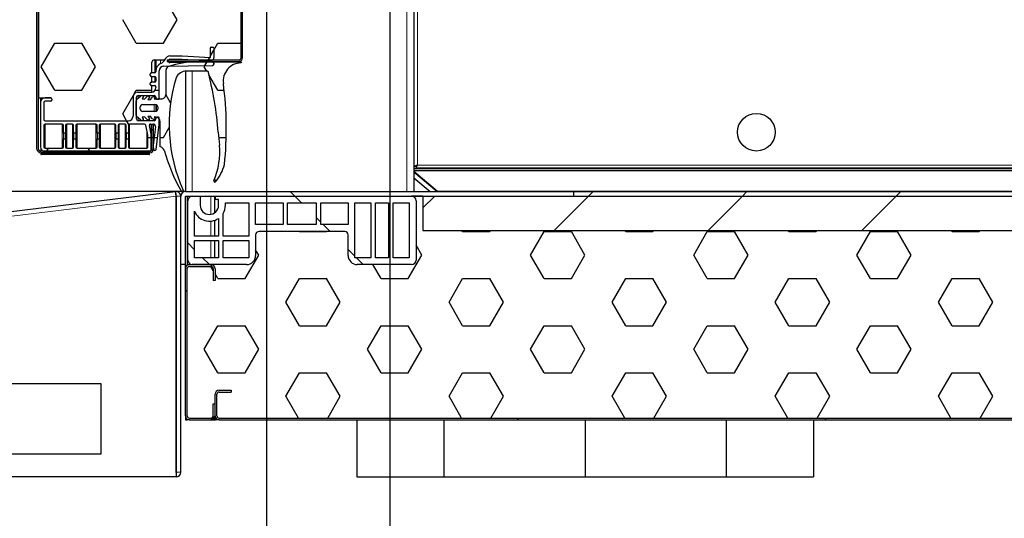
# Model space of a CAD drawing. Units: millimetres. Extents: x 150 to 12450, y 150 to 8760.
# Drawn here: x 1972 to 2403, y 4677 to 4896 of the extents above; entities that cross this region are included whole.
import ezdxf

# ---------------------------------------------------------------- set-up
doc = ezdxf.new("R2010")
doc.units = ezdxf.units.MM
doc.header["$LTSCALE"] = 30
for name, color, linetype in [('BEMAßUNG', 7, 'Continuous'), ('KONTUR', 2, 'Continuous'), ('SCHRAFFUR', 4, 'Continuous')]:
    doc.layers.add(name, color=color, linetype=linetype)
doc.styles.add('SLDTEXTSTYLE0', font='TXT', dxfattribs={"width": 0.75})
doc.dimstyles.new('SLDDIMSTYLE1', dxfattribs={"dimtxt": 90, "dimasz": 99.06, "dimexe": 0, "dimexo": 0.0625, "dimgap": 22.5, "dimtad": 1, "dimdec": 1, "dimrnd": 1e-09, "dimzin": 12, "dimdsep": 46, "dimtxsty": 'SLDTEXTSTYLE0', "dimsah": 1, "dimcen": 0.09, "dimadec": 0, "dimazin": 3, "dimtfac": 1, "dimtdec": 1, "dimtmove": 0, "dimatfit": 0, "dimfxl": 1, "dimfrac": 2, "dimtolj": 1, "dimtzin": 12, "dimarcsym": 0})
doc.dimstyles.new('SLDDIMSTYLE2', dxfattribs={"dimtxt": 90, "dimasz": 99.06, "dimexe": 0, "dimexo": 0.0625, "dimgap": 22.5, "dimtad": 1, "dimdec": 1, "dimrnd": 1e-09, "dimzin": 12, "dimdsep": 46, "dimtxsty": 'SLDTEXTSTYLE0', "dimsah": 1, "dimcen": 0.09, "dimadec": 0, "dimazin": 3, "dimtfac": 1, "dimtdec": 1, "dimtofl": 0, "dimtmove": 0, "dimatfit": 3, "dimfxl": 1, "dimfrac": 2, "dimtolj": 1, "dimtzin": 12, "dimarcsym": 0})
doc.dimstyles.new('SLDDIMSTYLE6', dxfattribs={"dimtxt": 90, "dimasz": 99.06, "dimexe": 0, "dimexo": 0.0625, "dimgap": 22.5, "dimtad": 1, "dimdec": 0, "dimrnd": 1e-09, "dimzin": 12, "dimdsep": 46, "dimtxsty": 'SLDTEXTSTYLE0', "dimsah": 1, "dimcen": 0.09, "dimadec": 0, "dimazin": 3, "dimtfac": 1, "dimtdec": 1, "dimtofl": 0, "dimtmove": 0, "dimatfit": 3, "dimfxl": 1, "dimfrac": 2, "dimtolj": 1, "dimtzin": 12, "dimarcsym": 0})

# ---------------------------------------------------------------- blocks, each defined once
blk = doc.blocks.new('SW_HATCH_0')
at = {"layer": 'SCHRAFFUR', "color": 0}
for p, q in [((-1089.42, 154.67), (-1095.38, 164.98)), ((-1107.28, 144.36), (-1113.23, 154.67)), ((-1095.38, 144.36), (-1089.42, 154.67)), ((-1148.95, 134.04), (-1143, 144.36)), ((-1143, 144.36), (-1131.09, 144.36)), ((-1125.14, 134.04), (-1131.09, 144.36)), ((-1107.28, 144.36), (-1095.38, 144.36)), ((-1073.34, 141.28), (-1071.56, 144.36)), ((-1071.56, 144.36), (-1061.41, 144.36)), ((-1061.41, 144.36), (-1060.78, 144.36)), ((-1075.98, 136.7), (-1075.15, 138.15)), ((-1075.15, 138.15), (-1074.79, 138.76)), ((-1074.79, 138.76), (-1073.34, 141.28)), ((-1143, 123.73), (-1148.95, 134.04)), ((-1131.09, 123.73), (-1125.14, 134.04)), ((-1077.52, 134.04), (-1076.28, 136.18)), ((-1076.44, 132.18), (-1077.52, 134.04)), ((-1077.21, 134.57), (-1076.33, 136.09)), ((-1076.17, 136.38), (-1075.8, 137.01)), ((-1071.56, 123.73), (-1075.5, 130.56)), ((-1143, 123.73), (-1131.09, 123.73)), ((-1113.23, 113.42), (-1108.68, 121.31)), ((-1108.68, 121.31), (-1108.03, 122.43)), ((-1108.03, 122.43), (-1107.28, 123.73)), ((-1107.28, 123.73), (-1100.41, 123.73)), ((-1099.11, 123.73), (-1097.22, 123.73)), ((-1092.24, 118.31), (-1094.28, 121.83)), ((-1071.56, 123.73), (-1068.81, 123.73)), ((-1111.5, 110.42), (-1113.23, 113.42)), ((-1110.56, 108.79), (-1111.5, 110.42)), ((-1095.38, 103.11), (-1092.89, 107.41)), ((-1102.22, 103.11), (-1100.72, 103.11)), ((-1100.41, 103.11), (-1099.78, 103.11)), ((-1099.47, 103.11), (-1097.96, 103.11)), ((-1096.77, 103.11), (-1095.38, 103.11)), ((-1071.22, 103.11), (-1067.91, 103.11)), ((-1146.89, 96.38), (-1146.52, 97.01)), ((-1146.57, 96.92), (-1145.71, 98.42)), ((-1127.52, 96.92), (-1128.39, 98.42)), ((-1127.21, 96.38), (-1127.57, 97.01)), ((-1072.37, 83.88), (-1073.01, 84.99)), ((-1039.89, 79.38), (-1037.89, 77.38)), ((-907.24, 79.38), (-909.24, 77.38)), ((-839.89, 79.38), (-841.89, 77.38)), ((-772.54, 79.38), (-774.54, 77.38)), ((-1037.89, 77.38), (-1034.89, 74.38)), ((-976.6, 77.38), (-981.78, 72.19)), ((-909.24, 77.38), (-924.24, 62.38)), ((-841.89, 77.38), (-856.89, 62.38)), ((-774.54, 77.38), (-789.54, 62.38)), ((-1028.53, 68.02), (-1026.53, 66.02)), ((-1025.39, 64.88), (-1022.39, 61.88)), ((-1035.84, 61.87), (-1035.85, 61.88)), ((-1035.84, 61.87), (-1023.94, 61.87)), ((-1023.94, 61.87), (-1023.93, 61.88)), ((-964.41, 61.87), (-964.7, 62.38)), ((-964.41, 61.87), (-952.5, 61.87)), ((-952.5, 61.87), (-952.2, 62.38)), ((-934.64, 51.56), (-928.69, 61.87)), ((-928.69, 61.87), (-916.78, 61.87)), ((-910.83, 51.56), (-916.78, 61.87)), ((-892.97, 61.87), (-893.26, 62.38)), ((-892.97, 61.87), (-881.06, 61.87)), ((-881.06, 61.87), (-880.77, 62.38)), ((-863.2, 51.56), (-857.25, 61.87)), ((-857.25, 61.87), (-845.34, 61.87)), ((-839.39, 51.56), (-845.34, 61.87)), ((-821.53, 61.87), (-821.83, 62.38)), ((-821.53, 61.87), (-809.63, 61.87)), ((-809.63, 61.87), (-809.33, 62.38)), ((-791.77, 51.56), (-785.81, 61.87)), ((-785.81, 61.87), (-773.91, 61.87)), ((-767.95, 51.56), (-773.91, 61.87)), ((-750.09, 61.87), (-750.39, 62.38)), ((-750.09, 61.87), (-738.19, 61.87)), ((-738.19, 61.87), (-737.89, 62.38)), ((-1084.78, 56.91), (-1081.78, 53.91)), ((-1053.7, 51.56), (-1055.03, 53.86)), ((-1014.53, 54.02), (-1011.53, 51.02)), ((-982.27, 51.56), (-984.78, 55.91)), ((-1078.24, 50.38), (-1075.24, 47.38)), ((-1059.66, 41.24), (-1053.7, 51.56)), ((-1010.89, 50.38), (-1007.89, 47.38)), ((-988.22, 41.24), (-982.27, 51.56)), ((-928.69, 41.24), (-934.64, 51.56)), ((-916.78, 41.24), (-910.83, 51.56)), ((-857.25, 41.24), (-863.2, 51.56)), ((-845.34, 41.24), (-839.39, 51.56)), ((-785.81, 41.24), (-791.77, 51.56)), ((-773.91, 41.24), (-767.95, 51.56)), ((-1074.03, 47.29), (-1074.75, 46.58)), ((-1073.58, 44.74), (-1074.64, 46.58)), ((-1071.56, 41.24), (-1072.78, 43.36)), ((-1000.13, 41.24), (-1003.67, 47.38)), ((-1071.56, 41.24), (-1059.66, 41.24)), ((-1041.8, 30.93), (-1035.84, 41.24)), ((-1035.84, 41.24), (-1023.94, 41.24)), ((-1017.98, 30.93), (-1023.94, 41.24)), ((-1000.13, 41.24), (-988.22, 41.24)), ((-970.36, 30.93), (-964.41, 41.24)), ((-964.41, 41.24), (-952.5, 41.24)), ((-946.55, 30.93), (-952.5, 41.24)), ((-928.69, 41.24), (-916.78, 41.24)), ((-898.92, 30.93), (-892.97, 41.24)), ((-892.97, 41.24), (-881.06, 41.24)), ((-875.11, 30.93), (-881.06, 41.24)), ((-857.25, 41.24), (-845.34, 41.24)), ((-827.48, 30.93), (-821.53, 41.24)), ((-821.53, 41.24), (-809.63, 41.24)), ((-803.67, 30.93), (-809.63, 41.24)), ((-785.81, 41.24), (-773.91, 41.24)), ((-756.05, 30.93), (-750.09, 41.24)), ((-750.09, 41.24), (-738.19, 41.24)), ((-732.23, 30.93), (-738.19, 41.24)), ((-1084.98, 36.35), (-1085.78, 35.55)), ((-1035.84, 20.62), (-1041.8, 30.93)), ((-1023.94, 20.62), (-1017.98, 30.93)), ((-964.41, 20.62), (-970.36, 30.93)), ((-952.5, 20.62), (-946.55, 30.93)), ((-892.97, 20.62), (-898.92, 30.93)), ((-881.06, 20.62), (-875.11, 30.93)), ((-821.53, 20.62), (-827.48, 30.93)), ((-809.63, 20.62), (-803.67, 30.93)), ((-750.09, 20.62), (-756.05, 30.93)), ((-738.19, 20.62), (-732.23, 30.93)), ((-1077.52, 10.31), (-1071.56, 20.62)), ((-1071.56, 20.62), (-1059.66, 20.62)), ((-1053.7, 10.31), (-1059.66, 20.62)), ((-1035.84, 20.62), (-1023.94, 20.62)), ((-1006.08, 10.31), (-1000.13, 20.62)), ((-1000.13, 20.62), (-988.22, 20.62)), ((-982.27, 10.31), (-988.22, 20.62)), ((-964.41, 20.62), (-952.5, 20.62)), ((-934.64, 10.31), (-928.69, 20.62)), ((-928.69, 20.62), (-916.78, 20.62)), ((-910.83, 10.31), (-916.78, 20.62)), ((-892.97, 20.62), (-881.06, 20.62)), ((-863.2, 10.31), (-857.25, 20.62)), ((-857.25, 20.62), (-845.34, 20.62)), ((-839.39, 10.31), (-845.34, 20.62)), ((-821.53, 20.62), (-809.63, 20.62)), ((-791.77, 10.31), (-785.81, 20.62)), ((-785.81, 20.62), (-773.91, 20.62)), ((-767.95, 10.31), (-773.91, 20.62)), ((-750.09, 20.62), (-738.19, 20.62)), ((-1071.56, 0), (-1077.52, 10.31)), ((-1059.66, 0), (-1053.7, 10.31)), ((-1000.13, 0), (-1006.08, 10.31)), ((-988.22, 0), (-982.27, 10.31)), ((-928.69, 0), (-934.64, 10.31)), ((-916.78, 0), (-910.83, 10.31)), ((-857.25, 0), (-863.2, 10.31)), ((-845.34, 0), (-839.39, 10.31)), ((-785.81, 0), (-791.77, 10.31)), ((-773.91, 0), (-767.95, 10.31)), ((-1071.56, 0), (-1059.66, 0)), ((-1041.8, -10.31), (-1035.84, 0)), ((-1035.84, 0), (-1023.94, 0)), ((-1000.13, 0), (-988.22, 0)), ((-970.36, -10.31), (-964.41, 0)), ((-964.41, 0), (-952.5, 0)), ((-928.69, 0), (-916.78, 0)), ((-898.92, -10.31), (-892.97, 0)), ((-892.97, 0), (-881.06, 0)), ((-857.25, 0), (-845.34, 0)), ((-827.48, -10.31), (-821.53, 0)), ((-821.53, 0), (-809.63, 0)), ((-785.81, 0), (-773.91, 0)), ((-756.05, -10.31), (-750.09, 0)), ((-750.09, 0), (-738.19, 0)), ((-1017.98, -10.31), (-1023.94, 0)), ((-946.55, -10.31), (-952.5, 0)), ((-875.11, -10.31), (-881.06, 0)), ((-803.67, -10.31), (-809.63, 0)), ((-732.23, -10.31), (-738.19, 0)), ((-1036.31, -19.82), (-1041.8, -10.31)), ((-1023.48, -19.82), (-1017.98, -10.31)), ((-964.87, -19.82), (-970.36, -10.31)), ((-952.04, -19.82), (-946.55, -10.31)), ((-893.43, -19.82), (-898.92, -10.31)), ((-880.6, -19.82), (-875.11, -10.31)), ((-821.99, -19.82), (-827.48, -10.31)), ((-809.16, -19.82), (-803.67, -10.31)), ((-750.56, -19.82), (-756.05, -10.31)), ((-737.73, -19.82), (-732.23, -10.31)), ((-1072.78, -18.81), (-1074.6, -20.62)), ((-940.69, -19.82), (-939.89, -20.62)), ((-805.99, -19.82), (-805.19, -20.62))]:
    blk.add_line(p, q, dxfattribs=at)
blk = doc.blocks.new('_D_14')
at = {"layer": 'BEMAßUNG'}
for p, q in [((2133.96, 5822.99), (2133.96, 4320.49)), ((3033.96, 4938.49), (3033.96, 4320.49)), ((3033.96, 4335.49), (2133.96, 4335.49))]:
    blk.add_line(p, q, dxfattribs=at)
for points in [[(2133.96, 4335.49), (2233.02, 4320.25), (2233.02, 4350.73)], [(3033.96, 4335.49), (2934.9, 4350.73), (2934.9, 4320.25)]]:
    blk.add_solid(points, dxfattribs=at)
at = {"layer": 'BEMAßUNG', "char_height": 90, "attachment_point": 1, "style": 'SLDTEXTSTYLE0'}
for s, insert in [('i.L.', (2627.9, 4451.5)), ('900', (2394.65, 4451.5))]:
    blk.add_mtext(s, dxfattribs=dict(at, insert=insert))
blk = doc.blocks.new('_D_16')
at = {"layer": 'BEMAßUNG'}
for p, q in [((2079.96, 4938.49), (2079.96, 4170.49)), ((3033.96, 4938.49), (3033.96, 4170.49)), ((3033.96, 4185.49), (2079.96, 4185.49))]:
    blk.add_line(p, q, dxfattribs=at)
for points in [[(2079.96, 4185.49), (2179.02, 4170.25), (2179.02, 4200.73)], [(3033.96, 4185.49), (2934.9, 4200.73), (2934.9, 4170.25)]]:
    blk.add_solid(points, dxfattribs=at)
at = {"layer": 'BEMAßUNG', "insert": (2457.21, 4301.5), "char_height": 90, "attachment_point": 1, "style": 'SLDTEXTSTYLE0'}
blk.add_mtext('954', dxfattribs=at)
blk = doc.blocks.new('_D_17')
at = {"layer": 'BEMAßUNG'}
for p, q in [((834.46, 4820.49), (834.46, 5010.99)), ((2044.56, 4820.49), (819.46, 4820.49)), ((834.46, 4695.49), (834.46, 4820.49)), ((1053.07, 4695.49), (819.46, 4695.49)), ((834.46, 4695.49), (834.46, 4504.99))]:
    blk.add_line(p, q, dxfattribs=at)
for points in [[(834.46, 4820.49), (849.7, 4919.55), (819.22, 4919.55)], [(834.46, 4695.49), (819.22, 4596.43), (849.7, 4596.43)]]:
    blk.add_solid(points, dxfattribs=at)
at = {"layer": 'BEMAßUNG', "insert": (718.44, 4658.24), "char_height": 90, "attachment_point": 1, "rotation": 90, "style": 'SLDTEXTSTYLE0'}
blk.add_mtext('125', dxfattribs=at)
blk = doc.blocks.new('_D_18')
at = {"layer": 'BEMAßUNG'}
for p, q in [((2047.46, 6820.49), (819.46, 6820.49)), ((834.46, 4820.49), (834.46, 6820.49)), ((2044.56, 4820.49), (819.46, 4820.49))]:
    blk.add_line(p, q, dxfattribs=at)
for points in [[(834.46, 6820.49), (819.22, 6721.43), (849.7, 6721.43)], [(834.46, 4820.49), (849.7, 4919.55), (819.22, 4919.55)]]:
    blk.add_solid(points, dxfattribs=at)
at = {"layer": 'BEMAßUNG', "char_height": 90, "attachment_point": 1, "rotation": 90, "style": 'SLDTEXTSTYLE0'}
for s, insert in [('i.L.', (718.44, 5897.67)), ('2000', (718.44, 5597.92))]:
    blk.add_mtext(s, dxfattribs=dict(at, insert=insert))

msp = doc.modelspace()

# ---------------------------------------------------------------- linework, layer by layer
at = {"color": 8, "linetype": 'Continuous', "lineweight": 18}
for p, q in [((2141.46, 6820.49), (2141.46, 4820.49)), ((2146.03, 4932.49), (2146.03, 4832.06)), ((2031.02, 4878.12), (2031.02, 4872.45)), ((2033.62, 4878.12), (2033.62, 4876.57)), ((2037.7, 4877.49), (2037.7, 4876.91)), ((2056.29, 4877.49), (2056.29, 4877.28)), ((2057.01, 4877.49), (2057.01, 4877.28)), ((2047.46, 4873.28), (2047.46, 4820.49)), ((2031.02, 4870.95), (2031.02, 4868.38)), ((2023.77, 4862.53), (2023.77, 4861.38)), ((2030.77, 4862.53), (2030.77, 4862.11)), ((2030.77, 4861.09), (2030.77, 4861.08)), ((2030.77, 4858.58), (2030.77, 4855.58)), ((2031.82, 4858.36), (2031.82, 4855.81)), ((2023.77, 4852.78), (2023.77, 4851.53)), ((2030.77, 4853.08), (2030.77, 4853.08)), ((2030.77, 4852.06), (2030.77, 4851.53)), ((2031.82, 4853.05), (2031.82, 4853.03)), ((1983.02, 4850.03), (1983.02, 4839.53)), ((1990.52, 4850.03), (1990.52, 4839.53)), ((1992.52, 4850.03), (1992.52, 4839.53)), ((1995.02, 4850.03), (1995.02, 4839.53)), ((1997.02, 4850.03), (1997.02, 4839.53)), ((2005.27, 4850.03), (2005.27, 4839.53)), ((2007.27, 4850.03), (2007.27, 4839.53)), ((2013.52, 4850.03), (2013.52, 4839.53)), ((2015.52, 4850.03), (2015.52, 4839.53)), ((2018.02, 4850.03), (2018.02, 4839.53)), ((2020.02, 4850.03), (2020.02, 4839.53)), ((2027.52, 4847.61), (2027.52, 4839.53)), ((2028.67, 4849.64), (2028.67, 4849.43)), ((2029.49, 4850.03), (2029.49, 4845.65)), ((2031.38, 4849.17), (2031.38, 4848.91)), ((1981.09, 4839.53), (1981.09, 4838.19)), ((2144.46, 4829.78), (3044.88, 4829.78)), ((2146.03, 4832.06), (3044.46, 4832.06)), ((2154.28, 4820.49), (2154.48, 4820.72)), ((2154.83, 4820.72), (3034.09, 4820.72)), ((2040.35, 4818.4), (1052.59, 4699.47)), ((2042.46, 4818.4), (2040.46, 4818.4)), ((2055.66, 4810.55), (2055.66, 4818.49)), ((2055.66, 4800.99), (2055.66, 4807.52)), ((2055.66, 4791.49), (2055.66, 4798.99)), ((2040.36, 4697.49), (2040.36, 4695.49)), ((2040.46, 4697.59), (2042.46, 4697.59))]:
    msp.add_line(p, q, dxfattribs=at)
at = {"layer": 'KONTUR'}
for p, q in [((1979.46, 4839.12), (1979.46, 6845.86)), ((1980.09, 4839.12), (1980.09, 6845.86)), ((1980.09, 6823.44), (1980.09, 4861.53)), ((2144.46, 6823.49), (2144.46, 4820.49)), ((2068.83, 4879.12), (2068.83, 6805.86)), ((2069.46, 4879.12), (2069.46, 6805.86)), ((2144.66, 4831.45), (2144.66, 4939.15)), ((2055.46, 4879.23), (2055.39, 4883.42)), ((2055.69, 4883.73), (2056.59, 4883.73)), ((2056.89, 4883.44), (2056.96, 4879.26)), ((2029.83, 4872.45), (2029.83, 4877.12)), ((2030.83, 4878.12), (2035.41, 4878.12)), ((2031.52, 4878.12), (2031.52, 4873.37)), ((2036.46, 4878.12), (2036.46, 4877.49)), ((2036.46, 4878.12), (2067.83, 4878.12)), ((2036.46, 4877.49), (2067.83, 4877.49)), ((2036.98, 4877.6), (2036.98, 4877.7)), ((2037.64, 4879.91), (2043.04, 4880.01)), ((2037.67, 4878.41), (2042.97, 4878.51)), ((2056.29, 4877.24), (2037.7, 4876.91)), ((2042.97, 4878.51), (2055.37, 4877.73)), ((2043.04, 4880.01), (2055.46, 4879.23)), ((2049.47, 4877.28), (2068.85, 4877.28)), ((2056.46, 4878.12), (2067.83, 4878.12)), ((2057.01, 4877.49), (2057.01, 4877.28)), ((2057.01, 4876.45), (2057.01, 4876.55)), ((2068.95, 4877.17), (2068.91, 4876.94)), ((2029.02, 4871.45), (2029.02, 4871.95)), ((2029.52, 4872.45), (2029.83, 4872.45)), ((2031.02, 4872.45), (2029.52, 4872.45)), ((2031.52, 4873.37), (2031.52, 4872.95)), ((2033.02, 4861.33), (2033.02, 4873.37)), ((2034.99, 4875.37), (2056.32, 4875.74)), ((2035.97, 4863.08), (2035.97, 4873.79)), ((2044.46, 4873.26), (2044.46, 4820.48)), ((2053.97, 4873.28), (2044.97, 4873.28)), ((2029.02, 4867.38), (2029.02, 4867.88)), ((2029.83, 4870.95), (2029.52, 4870.95)), ((2029.52, 4870.95), (2031.02, 4870.95)), ((2029.52, 4868.38), (2029.83, 4868.38)), ((2031.02, 4868.38), (2029.52, 4868.38)), ((2029.83, 4868.38), (2029.83, 4870.95)), ((2031.52, 4870.45), (2031.52, 4868.88)), ((2023.52, 4864.03), (2029.52, 4864.03)), ((2029.83, 4866.88), (2029.52, 4866.88)), ((2029.52, 4866.88), (2031.02, 4866.88)), ((2029.83, 4864.06), (2029.83, 4866.88)), ((2031.52, 4866.38), (2031.52, 4866.03)), ((1980.09, 4861.53), (1985.52, 4861.53)), ((1981.02, 4861.53), (1981.02, 4859.53)), ((1981.02, 4859.53), (1981.02, 4840.03)), ((1982.52, 4859.53), (1982.52, 4852.03)), ((1985.52, 4861.53), (1983.02, 4861.53)), ((1985.52, 4860.03), (1983.02, 4860.03)), ((1986.02, 4861.03), (1986.02, 4860.53)), ((2021.52, 4862.03), (2021.52, 4853.53)), ((2022.97, 4857.08), (2022.97, 4860.17)), ((2023.02, 4852.28), (2023.02, 4861.78)), ((2023.26, 4860.88), (2023.72, 4861.33)), ((2023.72, 4861.33), (2024.74, 4862.25)), ((2023.77, 4862.53), (2030.77, 4862.53)), ((2026.01, 4861.84), (2025.46, 4861.12)), ((2025.46, 4861.12), (2026.59, 4860.98)), ((2025.48, 4862.5), (2025.72, 4862.48)), ((2026.59, 4860.98), (2027.56, 4861.98)), ((2028.72, 4861.64), (2028.08, 4860.79)), ((2028.08, 4860.79), (2028.97, 4860.68)), ((2028.35, 4862.29), (2028.44, 4862.28)), ((2028.97, 4860.68), (2030.07, 4861.81)), ((2031.1, 4861.55), (2030.77, 4861.08)), ((2030.77, 4861.08), (2033.77, 4861.08)), ((2031.52, 4861.78), (2031.52, 4861.33)), ((2031.52, 4861.33), (2031.52, 4861.08)), ((2031.82, 4861.03), (2032.72, 4861.03)), ((2033.02, 4861.33), (2033.02, 4861.08)), ((2033.77, 4861.08), (2033.95, 4861.08)), ((2022.97, 4854), (2022.97, 4857.08)), ((2024.47, 4857.08), (2024.47, 4857.18)), ((2024.47, 4856.98), (2024.47, 4857.08)), ((2025.87, 4858.58), (2031.07, 4858.58)), ((2031.07, 4855.58), (2025.87, 4855.58)), ((2031.52, 4858.51), (2031.52, 4855.66)), ((2032.47, 4857.18), (2032.47, 4856.98)), ((1983.02, 4851.53), (2019.52, 4851.53)), ((2023.72, 4852.83), (2023.26, 4853.29)), ((2024.74, 4851.92), (2023.72, 4852.83)), ((2030.77, 4851.53), (2023.77, 4851.53)), ((2026.59, 4853.19), (2025.46, 4853.05)), ((2025.46, 4853.05), (2026.01, 4852.33)), ((2025.72, 4851.69), (2025.48, 4851.67)), ((2027.56, 4852.19), (2026.59, 4853.19)), ((2028.97, 4853.48), (2028.08, 4853.37)), ((2028.08, 4853.37), (2028.72, 4852.53)), ((2028.44, 4851.89), (2028.35, 4851.88)), ((2030.07, 4852.36), (2028.97, 4853.48)), ((2031.47, 4853.08), (2030.77, 4853.08)), ((2030.77, 4853.08), (2031.1, 4852.62)), ((2031.52, 4853.08), (2031.52, 4852.73)), ((2031.52, 4852.73), (2031.52, 4852.28)), ((2032.72, 4853.03), (2031.82, 4853.03)), ((2033.02, 4850), (2033.02, 4852.73)), ((2033.47, 4840.11), (2033.47, 4851.08)), ((1982.52, 4849.53), (1982.52, 4840.03)), ((1990.52, 4850.03), (1983.02, 4850.03)), ((1991.02, 4846.03), (1991.02, 4849.53)), ((1992.02, 4846.03), (1991.02, 4846.03)), ((1991.02, 4846.03), (1991.02, 4843.53)), ((1992.02, 4849.53), (1992.02, 4846.03)), ((1992.02, 4846.03), (1992.02, 4843.53)), ((1995.02, 4850.03), (1992.52, 4850.03)), ((1995.52, 4846.03), (1995.52, 4849.53)), ((1996.52, 4846.03), (1995.52, 4846.03)), ((1995.52, 4846.03), (1995.52, 4843.53)), ((1996.52, 4849.53), (1996.52, 4846.03)), ((1996.52, 4846.03), (1996.52, 4843.53)), ((2005.27, 4850.03), (1997.02, 4850.03)), ((2005.77, 4846.03), (2005.77, 4849.53)), ((2006.77, 4846.03), (2005.77, 4846.03)), ((2005.77, 4846.03), (2005.77, 4843.53)), ((2006.77, 4849.53), (2006.77, 4846.03)), ((2006.77, 4846.03), (2006.77, 4843.53)), ((2013.52, 4850.03), (2007.27, 4850.03)), ((2014.02, 4846.03), (2014.02, 4849.53)), ((2015.02, 4846.03), (2014.02, 4846.03)), ((2014.02, 4846.03), (2014.02, 4843.53)), ((2015.02, 4849.53), (2015.02, 4846.03)), ((2015.02, 4846.03), (2015.02, 4843.53)), ((2018.02, 4850.03), (2015.52, 4850.03)), ((2018.52, 4846.03), (2018.52, 4849.53)), ((2019.52, 4846.03), (2018.52, 4846.03)), ((2018.52, 4846.03), (2018.52, 4843.53)), ((2019.52, 4849.53), (2019.52, 4846.03)), ((2019.52, 4846.03), (2019.52, 4843.53)), ((2026.59, 4850.03), (2020.02, 4850.03)), ((2028.01, 4845.41), (2027.07, 4849.64)), ((2029.49, 4845.65), (2028.67, 4849.43)), ((2029.16, 4850.03), (2030.4, 4850.03)), ((2029.52, 4850.03), (2029.52, 4845.37)), ((2029.83, 4847.56), (2029.83, 4850.03)), ((2029.83, 4847.56), (2030.46, 4847.56)), ((2029.83, 4847.56), (2029.83, 4847.49)), ((2030.46, 4847.49), (2029.83, 4847.49)), ((2029.83, 4839.12), (2029.83, 4847.49)), ((2031.38, 4848.91), (2030.31, 4840.7)), ((2030.46, 4847.56), (2030.46, 4850.03)), ((2030.46, 4847.56), (2030.46, 4847.49)), ((2030.46, 4839.12), (2030.46, 4847.49)), ((2031.59, 4838.97), (2033.01, 4849.87)), ((1991.02, 4840.03), (1991.02, 4843.53)), ((1991.02, 4843.53), (1992.02, 4843.53)), ((1992.02, 4843.53), (1992.02, 4840.03)), ((1995.52, 4840.03), (1995.52, 4843.53)), ((1995.52, 4843.53), (1996.52, 4843.53)), ((1996.52, 4843.53), (1996.52, 4840.03)), ((2005.77, 4840.03), (2005.77, 4843.53)), ((2005.77, 4843.53), (2006.77, 4843.53)), ((2006.77, 4843.53), (2006.77, 4840.03)), ((2014.02, 4840.03), (2014.02, 4843.53)), ((2014.02, 4843.53), (2015.02, 4843.53)), ((2015.02, 4843.53), (2015.02, 4840.03)), ((2018.52, 4840.03), (2018.52, 4843.53)), ((2018.52, 4843.53), (2019.52, 4843.53)), ((2019.52, 4843.53), (2019.52, 4840.03)), ((2028.02, 4840.03), (2028.02, 4845.27)), ((2029.52, 4839.03), (2029.52, 4845.37)), ((1981.09, 4838.12), (1981.09, 4838.19)), ((2028.83, 4838.12), (1981.09, 4838.12)), ((2028.83, 4837.49), (1981.09, 4837.49)), ((1981.29, 4837.29), (1981.29, 4836.66)), ((1998.46, 4837.29), (1981.29, 4837.29)), ((1983.02, 4839.53), (1990.52, 4839.53)), ((1983.02, 4838.03), (2028.52, 4838.03)), ((1992.52, 4839.53), (1995.02, 4839.53)), ((1997.02, 4839.53), (2005.27, 4839.53)), ((1998.46, 4836.66), (1998.46, 4837.29)), ((2011.46, 4837.29), (1998.46, 4837.29)), ((2007.27, 4839.53), (2013.52, 4839.53)), ((2011.46, 4836.66), (2011.46, 4837.29)), ((2028.63, 4837.29), (2011.46, 4837.29)), ((2015.52, 4839.53), (2018.02, 4839.53)), ((2020.02, 4839.53), (2027.52, 4839.53)), ((2028.63, 4837.29), (2028.63, 4836.66)), ((2030.31, 4840.56), (2030.54, 4838.96)), ((2031.04, 4838.53), (2031.09, 4838.53)), ((1998.46, 4836.66), (1981.29, 4836.66)), ((2011.46, 4836.66), (1998.46, 4836.66)), ((2028.63, 4836.66), (2011.46, 4836.66)), ((3045.26, 4830.49), (2144.46, 4830.49)), ((2144.46, 4829.78), (3044.88, 4829.78)), ((2144.46, 4829.42), (2154.83, 4820.72)), ((2144.46, 4829.13), (2154.48, 4820.72)), ((3045.26, 4830.69), (2145.42, 4830.69)), ((2144.46, 4826.52), (2151.65, 4820.49)), ((1052.34, 4701.55), (2040.11, 4820.49)), ((2040.35, 4818.5), (2040.11, 4820.49)), ((2044.56, 4820.49), (2214.46, 4820.49)), ((2214.46, 4820.49), (2214.46, 4818.49)), ((2214.46, 4820.49), (3033.79, 4820.49)), ((2040.34, 4818.49), (2040.35, 4818.5)), ((2040.35, 4818.4), (2040.34, 4818.44)), ((2040.35, 4818.4), (2040.35, 4695.49)), ((2040.46, 4697.59), (2040.46, 4818.4)), ((2042.46, 4697.59), (2042.46, 4818.4)), ((2044.46, 4788.49), (2044.46, 4818.39)), ((2044.56, 4818.49), (2214.46, 4818.49)), ((2045.26, 4818.49), (2047.46, 4818.49)), ((2045.26, 4818.49), (2045.26, 4788.2)), ((2045.46, 4790.49), (2045.46, 4816.49)), ((2047.46, 4818.49), (2050.96, 4818.49)), ((2050.96, 4818.49), (2050.96, 4814.49)), ((2057.27, 4818.49), (2057.27, 4811.22)), ((2058.21, 4818.49), (2143.46, 4818.49)), ((2058.96, 4816.99), (2058.21, 4816.99)), ((2058.96, 4814.49), (2058.96, 4816.99)), ((2148.46, 4818.49), (2143.46, 4818.49)), ((2145.46, 4816.49), (2145.46, 4790.49)), ((2148.46, 4818.49), (2148.46, 4803.49)), ((2148.46, 4818.49), (3040.46, 4818.49)), ((2214.46, 4818.49), (3033.79, 4818.49)), ((2048.46, 4800.99), (2048.46, 4811.89)), ((2061.96, 4815.49), (2072.21, 4815.49)), ((2061.96, 4814.49), (2061.96, 4815.49)), ((2072.21, 4815.49), (2072.21, 4800.99)), ((2075.21, 4815.49), (2087.21, 4815.49)), ((2075.21, 4805.99), (2075.21, 4815.49)), ((2087.21, 4815.49), (2087.21, 4805.99)), ((2089.21, 4815.49), (2101.71, 4815.49)), ((2089.21, 4805.99), (2089.21, 4815.49)), ((2101.71, 4815.49), (2101.71, 4805.99)), ((2103.71, 4815.49), (2115.71, 4815.49)), ((2103.71, 4805.99), (2103.71, 4815.49)), ((2115.71, 4815.49), (2115.71, 4805.99)), ((2118.71, 4815.49), (2125.71, 4815.49)), ((2118.71, 4791.49), (2118.71, 4815.49)), ((2125.71, 4815.49), (2125.71, 4791.49)), ((2127.71, 4815.49), (2133.46, 4815.49)), ((2127.71, 4791.49), (2127.71, 4815.49)), ((2133.46, 4815.49), (2133.46, 4791.49)), ((2135.46, 4815.49), (2142.46, 4815.49)), ((2135.46, 4791.49), (2135.46, 4815.49)), ((2142.46, 4815.49), (2142.46, 4791.49)), ((2057.27, 4807.88), (2057.27, 4800.99)), ((2058.96, 4808.74), (2058.96, 4800.99)), ((2060.96, 4800.99), (2060.96, 4810.88)), ((2087.21, 4805.99), (2075.21, 4805.99)), ((2114.21, 4802.99), (2076.71, 4802.99)), ((2101.71, 4805.99), (2089.21, 4805.99)), ((2115.71, 4805.99), (2103.71, 4805.99)), ((2148.46, 4803.49), (3040.46, 4803.49)), ((2058.96, 4800.99), (2048.46, 4800.99)), ((2048.46, 4791.49), (2048.46, 4798.99)), ((2048.46, 4798.99), (2058.96, 4798.99)), ((2057.27, 4798.99), (2057.27, 4791.49)), ((2058.96, 4798.99), (2058.96, 4791.49)), ((2072.21, 4800.99), (2060.96, 4800.99)), ((2060.96, 4791.49), (2060.96, 4798.99)), ((2060.96, 4798.99), (2072.21, 4798.99)), ((2072.21, 4798.99), (2072.21, 4791.49)), ((2075.21, 4801.49), (2075.21, 4792.49)), ((2115.71, 4792.49), (2115.71, 4801.49)), ((2058.96, 4791.49), (2048.46, 4791.49)), ((2072.21, 4791.49), (2060.96, 4791.49)), ((2125.71, 4791.49), (2118.71, 4791.49)), ((2133.46, 4791.49), (2127.71, 4791.49)), ((2142.46, 4791.49), (2135.46, 4791.49)), ((2044.46, 4788.49), (2042.46, 4788.49)), ((2044.46, 4786.72), (2044.46, 4788.49)), ((2044.46, 4722.26), (2044.46, 4786.72)), ((2045.26, 4722.26), (2045.26, 4786.72)), ((2046.23, 4788.49), (2055.67, 4788.49)), ((2046.23, 4788.49), (2047.46, 4788.49)), ((2046.23, 4787.69), (2055.67, 4787.69)), ((2071.21, 4788.49), (2047.46, 4788.49)), ((2071.21, 4788.49), (2055.67, 4788.49)), ((2056.66, 4786.7), (2056.66, 4781.49)), ((2057.46, 4786.7), (2057.46, 4781.49)), ((2143.46, 4788.49), (2119.71, 4788.49)), ((2057.46, 4781.49), (2056.66, 4781.49)), ((1874.96, 4736.49), (2007.46, 4736.49)), ((2007.46, 4736.49), (2007.46, 4705.49)), ((2057.46, 4722.29), (2057.46, 4731.69)), ((2057.46, 4727.49), (2057.46, 4731.69)), ((2058.26, 4722.29), (2058.26, 4731.69)), ((2059.26, 4733.49), (2064.46, 4733.49)), ((2059.26, 4732.69), (2064.46, 4732.69)), ((2064.46, 4733.49), (2064.46, 4732.69)), ((2056.66, 4727.49), (2057.46, 4727.49)), ((2056.66, 4722.28), (2056.66, 4727.49)), ((2057.46, 4722.28), (2057.46, 4727.49)), ((2044.46, 4722.26), (2044.46, 4720.49)), ((2046.23, 4721.29), (2055.67, 4721.29)), ((2057.06, 4721.15), (2057.06, 4720.49)), ((2057.76, 4721.29), (2057.16, 4721.29)), ((2057.2, 4721.29), (2057.2, 4720.49)), ((2057.46, 4722.28), (2057.46, 4722.29)), ((2057.6, 4720.49), (2057.6, 4721.29)), ((2059.26, 4721.29), (3129.66, 4721.29)), ((2044.46, 4720.49), (2045.26, 4720.49)), ((2045.26, 4720.49), (2045.26, 4720.78)), ((2046.23, 4720.49), (2045.26, 4720.49)), ((2046.23, 4720.49), (2055.67, 4720.49)), ((2055.67, 4720.49), (2057.06, 4720.49)), ((2057.06, 4720.49), (2057.2, 4720.49)), ((2057.2, 4720.49), (2057.6, 4720.49)), ((2059.26, 4720.49), (2057.6, 4720.49)), ((2059.26, 4720.49), (3129.66, 4720.49)), ((2119.46, 4720.49), (2119.46, 4695.49)), ((2157.65, 4720.49), (2157.65, 4695.49)), ((2219.46, 4720.49), (2219.46, 4695.49)), ((2281.26, 4720.49), (2281.26, 4695.49)), ((2319.46, 4720.49), (2319.46, 4695.49)), ((2007.46, 4705.49), (1874.96, 4705.49)), ((2040.35, 4695.49), (1053.07, 4695.49)), ((2020.46, 4695.49), (2020.46, 4695.49)), ((2040.36, 4695.49), (2020.46, 4695.49)), ((2040.36, 4697.49), (2040.35, 4697.49)), ((2119.46, 4695.49), (2157.65, 4695.49)), ((2157.65, 4695.49), (2219.46, 4695.49)), ((2219.46, 4695.49), (2281.26, 4695.49)), ((2281.26, 4695.49), (2319.46, 4695.49))]:
    msp.add_line(p, q, dxfattribs=at)
msp.add_circle((2294.46, 4846.49), 8.25, dxfattribs=at)
for centre, radius, start, end in [((2055.69, 4883.43), 0.3, 90, 181), ((2056.59, 4883.43), 0.3, 1, 90), ((2030.83, 4877.12), 1, 90, 180), ((2035.02, 4873.37), 3.5, 113.6051, 180), ((2032.02, 4880.24), 4, 293.6051, 335.9634), ((2032.02, 4880.24), 4, 327.9285, 335.9634), ((2037.68, 4877.71), 2.2, 90.9773, 155.9634), ((2037.68, 4877.71), 0.7, 91, 181.0007), ((2037.68, 4877.61), 0.7, 181.0007, 271), ((2049.47, 4837.28), 40, 90, 108.053), ((2055.46, 4879.23), 1.5, 266.4376, 1), ((2056.31, 4876.54), 0.7, 1, 91), ((2056.31, 4876.44), 0.7, 271, 1), ((2055.46, 4879.23), 1.5, 311.9005, 1), ((2069, 4868.85), 8, 91.3472, 187.5809), ((2067.83, 4879.12), 1, 270, 0), ((2067.83, 4879.12), 1.63, 270, 0), ((2068.81, 4876.95), 0.1, 271.3472, 350.1694), ((2068.85, 4877.18), 0.1, 350.1694, 90), ((2029.52, 4871.95), 0.5, 90, 180), ((2031.02, 4872.95), 0.5, 270, 0), ((2035.02, 4873.37), 2, 91, 180), ((2037.57, 4873.79), 1.6, 108.053, 180), ((2044.97, 4868.28), 5, 90, 155.3636), ((2053.97, 4872.78), 0.5, 35.1612, 90), ((1909.26, 4835.11), 150, 4.3627, 14.6614), ((2029.52, 4871.45), 0.5, 180, 270), ((2029.52, 4867.88), 0.5, 90, 180), ((2031.02, 4870.45), 0.5, 0, 90), ((2031.02, 4868.88), 0.5, 270, 0), ((2107.33, 4849.81), 70, 162.917, 204.1494), ((1912.38, 4848.01), 150, 354.0027, 7.5809), ((2023.52, 4862.03), 2, 90, 180), ((2029.52, 4867.38), 0.5, 180, 270), ((2029.52, 4866.03), 2, 270, 0), ((2029.52, 4866.03), 2, 270, 278.7762), ((2031.02, 4866.38), 0.5, 0, 90), ((1983.02, 4859.53), 2, 90, 180), ((1983.02, 4859.53), 0.5, 90, 180), ((1985.52, 4861.03), 0.5, 0, 90), ((1985.52, 4860.53), 0.5, 270, 0), ((2023.97, 4860.17), 1, 135, 180), ((2023.77, 4861.78), 0.75, 90, 180), ((2025.41, 4861.5), 1, 85.787, 131.6842), ((2025.69, 4862.08), 0.4, 322.629, 85.787), ((2028.28, 4861.29), 1, 85.787, 136.1646), ((2028.41, 4861.88), 0.4, 322.629, 85.787), ((2030.78, 4861.11), 1, 86.7088, 135.487), ((2030.77, 4861.78), 0.75, 0, 90), ((2030.82, 4861.75), 0.35, 324.0337, 86.7088), ((2031.82, 4861.33), 0.3, 180, 270), ((2032.72, 4861.33), 0.3, 270, 0), ((2033.97, 4863.08), 2, 269.3951, 0), ((2025.87, 4857.18), 1.4, 90, 180), ((2025.87, 4856.98), 1.4, 180, 270), ((2031.07, 4857.18), 1.4, 360, 90), ((2031.07, 4856.98), 1.4, 270, 0), ((1983.02, 4852.03), 0.5, 180, 270), ((2019.52, 4853.53), 2, 270, 0), ((2023.97, 4854), 1, 180, 225), ((2023.77, 4852.28), 0.75, 180, 270), ((2025.41, 4852.67), 1, 228.3158, 274.213), ((2025.69, 4852.09), 0.4, 274.213, 37.371), ((2028.28, 4852.88), 1, 223.8354, 274.213), ((2028.41, 4852.29), 0.4, 274.213, 37.371), ((2030.78, 4853.06), 1, 224.513, 273.2912), ((2030.77, 4852.28), 0.75, 270, 0), ((2030.82, 4852.41), 0.35, 273.2912, 35.9663), ((2031.47, 4851.08), 2, 360, 90), ((2031.82, 4852.73), 0.3, 90, 180), ((2032.72, 4852.73), 0.3, 0, 90), ((1983.02, 4849.53), 0.5, 90, 180), ((1990.52, 4849.53), 0.5, 0, 90), ((1992.52, 4849.53), 0.5, 90, 180), ((1995.02, 4849.53), 0.5, 0, 90), ((1997.02, 4849.53), 0.5, 90, 180), ((2005.27, 4849.53), 0.5, 0, 90), ((2007.27, 4849.53), 0.5, 90, 180), ((2013.52, 4849.53), 0.5, 0, 90), ((2015.52, 4849.53), 0.5, 90, 180), ((2018.02, 4849.53), 0.5, 360, 90), ((2020.02, 4849.53), 0.5, 90, 180), ((2026.59, 4849.53), 0.5, 12.4381, 90), ((2029.16, 4849.53), 0.5, 90, 192.2296), ((2030.4, 4849.04), 0.993, 352.5519, 90), ((2032.02, 4850), 1, 352.5519, 0), ((2238.3, 4860.21), 180, 184.3627, 186.1802), ((2027.38, 4845.27), 0.647, 0, 12.4381), ((2028.18, 4845.37), 1.35, 0, 12.2296), ((1981.09, 4839.12), 1.63, 180, 270), ((1981.09, 4839.12), 1, 180, 270), ((1983.02, 4840.03), 2, 180, 270), ((1983.02, 4840.03), 0.5, 180, 270), ((1990.52, 4840.03), 0.5, 270, 0), ((1992.52, 4840.03), 0.5, 180, 270), ((1995.02, 4840.03), 0.5, 270, 0), ((1997.02, 4840.03), 0.5, 180, 270), ((2005.27, 4840.03), 0.5, 270, 0), ((2007.27, 4840.03), 0.5, 180, 270), ((2013.52, 4840.03), 0.5, 270, 0), ((2015.52, 4840.03), 0.5, 180, 270), ((2018.02, 4840.03), 0.5, 270, 0), ((2020.02, 4840.03), 0.5, 180, 270), ((2027.52, 4840.03), 0.5, 270, 0), ((2028.52, 4839.03), 1, 270, 0), ((2028.83, 4839.12), 1, 270, 0), ((2028.83, 4839.12), 1.63, 270, 0), ((2030.8, 4840.63), 0.5, 172.5519, 188.193), ((2031.04, 4839.03), 0.5, 188.193, 270), ((2031.09, 4839.03), 0.5, 270, 352.5519), ((2032.47, 4837.28), 3, 26.2736, 70.5288), ((2112.2, 4860.17), 80, 195.6346, 209.487), ((2029.52, 4837.6), 30, 335.7499, 6.1802), ((2042.22, 4837.45), 20, 320.5915, 345.1994), ((2057.36, 4825.14), 0.5, 163.1859, 309.6548), ((2040.36, 4818.4), 2.1, 0, 96.8657), ((2044.56, 4818.39), 2.1, 90, 180), ((2042.97, 4821.08), 0.5, 215.448, 9.5739), ((2155.13, 4821.5), 1.01, 230, 270), ((2040.36, 4818.4), 0.1, 0, 96.8657), ((2044.56, 4818.39), 0.1, 90, 180), ((2047.46, 4816.49), 2, 90, 180), ((2058.21, 4817.74), 0.75, 90, 270), ((2143.46, 4816.49), 2, 0, 90), ((2054.96, 4814.49), 7, 201.7868, 304.8499), ((2054.96, 4814.49), 4, 180, 0), ((2054.96, 4814.49), 7, 328.9973, 0), ((2076.71, 4801.49), 1.5, 90, 180), ((2114.21, 4801.49), 1.5, 0, 90), ((2047.46, 4790.49), 2, 180, 270), ((2071.21, 4792.49), 4, 270, 0), ((2119.71, 4792.49), 4, 180, 270), ((2143.46, 4790.49), 2, 270, 0), ((2046.23, 4786.72), 1.77, 90, 180), ((2046.23, 4786.72), 1.77, 90, 123.2315), ((2046.23, 4786.72), 0.97, 90, 180), ((2055.67, 4786.7), 1.79, 0, 90), ((2055.67, 4786.7), 0.99, 0, 90), ((2059.26, 4731.69), 1.8, 90, 180), ((2059.26, 4731.69), 1, 90, 180), ((2046.23, 4722.26), 1.77, 180, 270), ((2046.23, 4722.26), 0.97, 180, 270), ((2055.67, 4722.28), 0.99, 270, 0), ((2055.67, 4722.28), 1.79, 270, 0), ((2055.67, 4722.28), 1.79, 326.4219, 0), ((2059.26, 4722.29), 1.8, 180, 270), ((2059.26, 4722.29), 1.8, 180, 213.749), ((2059.26, 4722.29), 1, 180, 270), ((2040.36, 4697.59), 2.1, 270, 0), ((2040.36, 4697.59), 0.1, 270, 0)]:
    msp.add_arc(centre, radius, start, end, dxfattribs=at)
msp.add_ellipse((2155.13, 4821.5), major_axis=(0, 1.01), ratio=0.455414, start_param=2.443461, end_param=3.141593, dxfattribs=at)
for points, knots in [([(1981.09, 4838.19), (1980.87, 4838.26), (1980.59, 4838.36), (1980.38, 4838.46), (1980.33, 4838.48)], [0, 0, 0, 0, 0.8022173, 1, 1, 1, 1]), ([(2029.6, 4838.51), (2029.55, 4838.48), (2029.44, 4838.43), (2029.3, 4838.37), (2029.22, 4838.34)], [0, 0, 0, 0, 0.428579, 1, 1, 1, 1]), ([(2029.83, 4839.19), (2029.81, 4839.1), (2029.78, 4838.94), (2029.59, 4838.72), (2029.41, 4838.59), (2029.35, 4838.54)], [0, 0, 0, 0, 0.388354, 0.776708, 1, 1, 1, 1]), ([(2144.66, 4831.45), (2144.76, 4831.47), (2144.94, 4831.51), (2145.2, 4831.58), (2145.36, 4831.65), (2145.44, 4831.68)], [0, 0, 0, 0, 0.370846, 0.690836, 1, 1, 1, 1]), ([(2146.03, 4832.06), (2145.84, 4831.99), (2145.47, 4831.85), (2144.97, 4831.65), (2144.77, 4831.52), (2144.67, 4831.45)], [0, 0, 0, 0, 0.340174, 0.680458, 1, 1, 1, 1]), ([(2145.65, 4831.47), (2145.61, 4831.37), (2145.54, 4831.2), (2145.47, 4830.94), (2145.44, 4830.77), (2145.42, 4830.69)], [0, 0, 0, 0, 0.3724142, 0.6853837, 1, 1, 1, 1]), ([(2145.43, 4830.72), (2145.48, 4830.79), (2145.6, 4830.96), (2145.8, 4831.44), (2145.95, 4831.85), (2146.03, 4832.06)], [0, 0, 0, 0, 0.249707, 0.624854, 1, 1, 1, 1]), ([(2146.03, 4832.06), (2145.9, 4831.98), (2145.68, 4831.85), (2145.5, 4831.72), (2145.43, 4831.67)], [0, 0, 0, 0, 0.578241, 1, 1, 1, 1]), ([(2145.65, 4831.47), (2145.7, 4831.54), (2145.83, 4831.71), (2145.95, 4831.93), (2146.03, 4832.06)], [0, 0, 0, 0, 0.401101, 1, 1, 1, 1])]:
    msp.add_open_spline(points, degree=3, knots=knots, dxfattribs=at)
for points in [[(1981.09, 4837.49), (1981.1, 4837.38), (1981.14, 4837.16), (1981.19, 4836.88), (1981.24, 4836.69), (1981.27, 4836.67), (1981.29, 4836.66)], [(1981.09, 4837.49), (1981.1, 4837.46), (1981.14, 4837.41), (1981.19, 4837.34), (1981.24, 4837.29), (1981.27, 4837.29), (1981.29, 4837.29)], [(2028.63, 4836.66), (2028.64, 4836.67), (2028.68, 4836.69), (2028.73, 4836.88), (2028.78, 4837.16), (2028.81, 4837.38), (2028.83, 4837.49)], [(2028.63, 4837.29), (2028.64, 4837.29), (2028.68, 4837.29), (2028.73, 4837.34), (2028.78, 4837.41), (2028.81, 4837.46), (2028.83, 4837.49)], [(2040.11, 4820.49), (2040.11, 4820.45), (2040.12, 4820.39), (2040.17, 4819.91), (2040.25, 4819.22), (2040.31, 4818.67), (2040.35, 4818.4)]]:
    msp.add_open_spline(points, degree=3, dxfattribs=at)

# ---------------------------------------------------------------- block references
at = {"layer": 'SCHRAFFUR'}
msp.add_blockref('SW_HATCH_0', (3130.24, 4741.11), dxfattribs=at)

# ---------------------------------------------------------------- dimensions: what is measured, and where the dimension line sits
at = {"layer": 'BEMAßUNG'}
dim = msp.add_linear_dim(base=(834.46, 6820.49), p1=(2044.56, 4820.49), p2=(2047.46, 6820.49), angle=90, text='<> i.L.', dimstyle='SLDDIMSTYLE2', dxfattribs=at)
dim.commit()
dim.dimension.update_dxf_attribs({"geometry": '_D_18', "text_midpoint": (834.46, 5820.49), "dimtype": 160})
dim = msp.add_linear_dim(base=(2133.96, 4335.49), p1=(3033.96, 4938.49), p2=(2133.96, 5822.99), text='<> i.L.', dimstyle='SLDDIMSTYLE2', dxfattribs=at)
dim.commit()
dim.dimension.update_dxf_attribs({"geometry": '_D_14', "text_midpoint": (2583.96, 4335.49), "dimtype": 160})
dim = msp.add_linear_dim(base=(834.46, 4820.49), p1=(1053.07, 4695.49), p2=(2044.56, 4820.49), angle=90, dimstyle='SLDDIMSTYLE1', dxfattribs=at)
dim.commit()
dim.dimension.update_dxf_attribs({"geometry": '_D_17', "text_midpoint": (834.46, 4757.99), "dimtype": 160})
dim = msp.add_linear_dim(base=(2079.96, 4185.49), p1=(3033.96, 4938.49), p2=(2079.96, 4938.49), dimstyle='SLDDIMSTYLE6', dxfattribs=at)
dim.commit()
dim.dimension.update_dxf_attribs({"geometry": '_D_16', "text_midpoint": (2556.96, 4185.49), "dimtype": 160})

doc.saveas('drawing.dxf')
